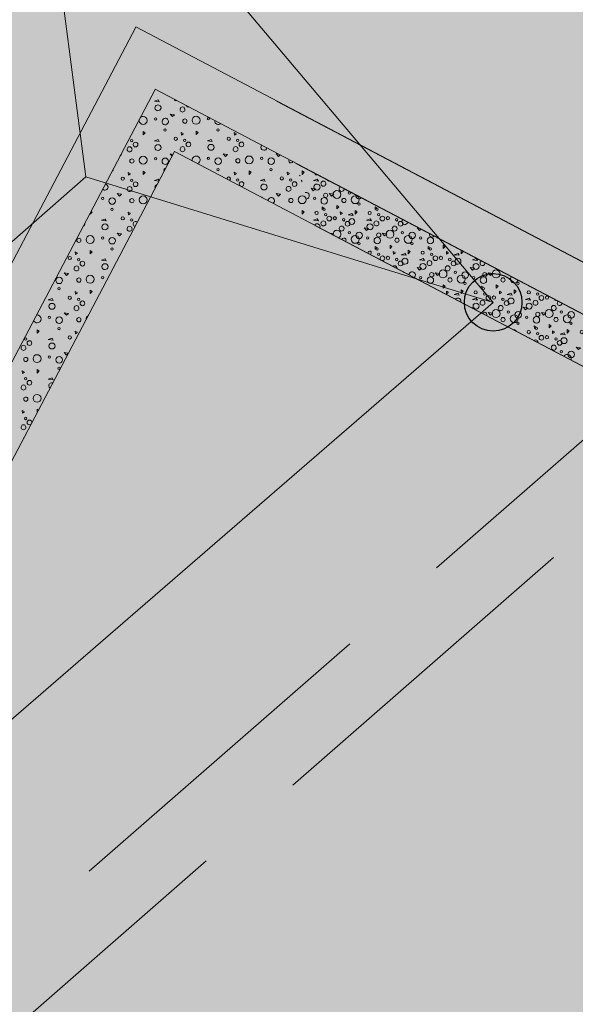
# Model space of a CAD drawing. Units: metres. Extents: x 545488 to 546492, y 6584550 to 6589022.
# Drawn here: x 546004 to 546006, y 6584832 to 6584836 of the extents above; entities that cross this region are included whole.
import ezdxf

# ---------------------------------------------------------------- set-up
doc = ezdxf.new("R2010")
doc.units = ezdxf.units.M
doc.header["$LTSCALE"] = 0.5
doc.linetypes.add('HOONEKK', pattern=[4, 3, -1])
doc.linetypes.add('HOONEKP', pattern=[0.02, 0.01, 0.01])
doc.layers.get('0').update_dxf_attribs({"lineweight": 5})
doc.layers.add('_R_muru', color=7, linetype='Continuous', true_color=0xe2fcc0)
for name, color, linetype, lineweight in [('_R_plan_asfalt', 253, 'Continuous', 9), ('_R_TV_hüdrandid', 140, 'Continuous', 9), ('_R_TV_vesi', 140, 'VEETRASS_rajatav1', 9), ('koordin_ piir_Pen_No__30', 30, 'Continuous', 18), ('seinad_Pen_No__19', 19, 'Continuous', 18), ('seinad_Pen_No__238', 7, 'Continuous', 18), ('seinad_Pen_No__7', 250, 'Continuous', 5)]:
    doc.layers.add(name, color=color, linetype=linetype, lineweight=lineweight)
for name, color, linetype in [('f -aarekivi', 250, 'Continuous'), ('HOONE', 7, 'Continuous'), ('HOONEDET', 7, 'Continuous'), ('KORGUS', 7, 'Continuous'), ('seinad', 7, 'Continuous')]:
    doc.layers.add(name, color=color, linetype=linetype)
doc.styles.add('ARIAL', font='arial.ttf')
doc.linetypes.add('VEETRASS_rajatav1', pattern='A,12.7,-5.08,["V1",ARIAL,S=2.54,R=0,X=-2.54,Y=-1.27],-5.08', length=22.86)

# ---------------------------------------------------------------- blocks, each defined once
blk = doc.blocks.new('RING02')
at = {"color": 0, "linetype": 'Continuous', "lineweight": -3}
blk.add_circle((0, 0), 0.25, dxfattribs=at)
blk = doc.blocks.new('alus 3')
at = {"layer": 'HOONE', "linetype": 'HOONEKK', "lineweight": 9, "flags": 128}
for points in [[(546005.02, 6584839.754), (546008.411, 6584836.146), (545999.17, 6584828.077), (545995.779, 6584831.685)], [(546004.9995, 6584839.3378), (546007.9793, 6584836.1673), (545999.1905, 6584828.4932), (545996.2107, 6584831.6637)]]:
    blk.add_lwpolyline(points, close=True, dxfattribs=at)
at = {"layer": 'HOONE', "linetype": 'HOONEKP', "lineweight": 9, "flags": 128}
blk.add_lwpolyline([(545999.707, 6584834.042), (546003.847, 6584837.626), (546005.853, 6584835.248), (546001.713, 6584831.664)], close=True, dxfattribs=at)
at = {"layer": 'HOONEDET', "linetype": 'HOONEKP', "lineweight": 9}
for p, q in [((546004.0856, 6584835.7922), (546003.847, 6584837.626)), ((546001.4744, 6584833.4978), (546004.0856, 6584835.7922)), ((546004.0856, 6584835.7922), (546005.853, 6584835.248))]:
    blk.add_line(p, q, dxfattribs=at)
at = {"layer": 'KORGUS', "lineweight": 9, "xscale": 0.5, "yscale": 0.5, "zscale": 0.5}
blk.add_blockref('RING02', (546005.853, 6584835.248), dxfattribs=at)
blk = doc.blocks.new('*X46', base_point=(546001.8049, 6584951.9414))
at = {"layer": 'seinad_Pen_No__238', "linetype": 'Continuous'}
for p, q in [((546025.9485, 6584956.5243), (546025.9549, 6584956.52)), ((546025.9549, 6584956.535), (546025.9531, 6584956.5331)), ((546025.9549, 6584956.535), (546025.9549, 6584956.52)), ((546026.0102, 6584956.5315), (546026.0188, 6584956.5372)), ((546026.0196, 6584956.5257), (546026.011, 6584956.53)), ((546026.0188, 6584956.5372), (546026.0196, 6584956.5257)), ((546025.8848, 6584956.3922), (546025.9062, 6584956.3893)), ((546025.8898, 6584956.3836), (546025.8848, 6584956.3922)), ((546025.9062, 6584956.3893), (546025.8898, 6584956.3836)), ((546025.9549, 6584956.3629), (546025.9463, 6584956.3535)), ((546025.9463, 6584956.3535), (546025.9549, 6584956.3478)), ((546025.9549, 6584956.3629), (546025.9549, 6584956.3478)), ((546026.0102, 6584956.3593), (546026.0188, 6584956.365)), ((546026.0196, 6584956.3535), (546026.011, 6584956.3578)), ((546026.0188, 6584956.365), (546026.0196, 6584956.3535)), ((546025.8182, 6584956.2762), (546025.8275, 6584956.2848)), ((546025.8375, 6584956.2734), (546025.8182, 6584956.2762)), ((546025.8275, 6584956.2848), (546025.8375, 6584956.2734)), ((546025.7802, 6584956.1871), (546025.7888, 6584956.1928)), ((546025.7896, 6584956.1814), (546025.781, 6584956.1857)), ((546025.7888, 6584956.1928), (546025.7896, 6584956.1814)), ((546025.8848, 6584956.22), (546025.9062, 6584956.2172)), ((546025.8898, 6584956.2114), (546025.8848, 6584956.22)), ((546025.9062, 6584956.2172), (546025.8898, 6584956.2114)), ((546025.9549, 6584956.1907), (546025.9463, 6584956.1814)), ((546025.9463, 6584956.1814), (546025.9549, 6584956.1756)), ((546025.9549, 6584956.1907), (546025.9549, 6584956.1756)), ((546025.8182, 6584956.1041), (546025.8275, 6584956.1127)), ((546025.8375, 6584956.1012), (546025.8182, 6584956.1041)), ((546025.8275, 6584956.1127), (546025.8375, 6584956.1012)), ((546025.7249, 6584956.0185), (546025.7163, 6584956.0092)), ((546025.7163, 6584956.0092), (546025.7249, 6584956.0035)), ((546025.7249, 6584956.0185), (546025.7249, 6584956.0035)), ((546025.7802, 6584956.0149), (546025.7888, 6584956.0206)), ((546025.7896, 6584956.0092), (546025.781, 6584956.0135)), ((546025.7888, 6584956.0206), (546025.7896, 6584956.0092)), ((546025.8848, 6584956.0478), (546025.9062, 6584956.045)), ((546025.8898, 6584956.0393), (546025.8848, 6584956.0478)), ((546025.9062, 6584956.045), (546025.8898, 6584956.0393)), ((546025.8182, 6584955.9319), (546025.8275, 6584955.9405)), ((546025.8375, 6584955.929), (546025.8182, 6584955.9319)), ((546025.8275, 6584955.9405), (546025.8375, 6584955.929)), ((546025.6548, 6584955.8757), (546025.6762, 6584955.8728)), ((546025.6598, 6584955.8671), (546025.6548, 6584955.8757)), ((546025.6762, 6584955.8728), (546025.6598, 6584955.8671)), ((546025.7249, 6584955.8463), (546025.7163, 6584955.837)), ((546025.7163, 6584955.837), (546025.7249, 6584955.8313)), ((546025.7249, 6584955.8463), (546025.7249, 6584955.8313)), ((546025.7802, 6584955.8427), (546025.7888, 6584955.8485)), ((546025.7896, 6584955.837), (546025.781, 6584955.8413)), ((546025.7888, 6584955.8485), (546025.7896, 6584955.837)), ((546025.5882, 6584955.7597), (546025.5975, 6584955.7683)), ((546025.6075, 6584955.7568), (546025.5882, 6584955.7597)), ((546025.5975, 6584955.7683), (546025.6075, 6584955.7568)), ((546025.5502, 6584955.6706), (546025.5588, 6584955.6763)), ((546025.5596, 6584955.6648), (546025.551, 6584955.6691)), ((546025.5588, 6584955.6763), (546025.5596, 6584955.6648)), ((546025.6548, 6584955.7035), (546025.6762, 6584955.7006)), ((546025.6598, 6584955.6949), (546025.6548, 6584955.7035)), ((546025.6762, 6584955.7006), (546025.6598, 6584955.6949)), ((546025.7249, 6584955.6741), (546025.7163, 6584955.6648)), ((546025.7249, 6584955.6741), (546025.7249, 6584955.6693)), ((546025.4939, 6584955.6598), (546025.4949, 6584955.6591)), ((546025.4949, 6584955.6616), (546025.4949, 6584955.6591)), ((546025.7163, 6584955.6648), (546025.7209, 6584955.6618)), ((546025.5882, 6584955.5875), (546025.5975, 6584955.5961)), ((546025.6075, 6584955.5847), (546025.5882, 6584955.5875)), ((546025.5975, 6584955.5961), (546025.6075, 6584955.5847)), ((546025.4298, 6584955.5227), (546025.4256, 6584955.5299)), ((546025.4263, 6584955.5311), (546025.4462, 6584955.5285)), ((546025.4462, 6584955.5285), (546025.4298, 6584955.5227)), ((546025.4949, 6584955.502), (546025.4863, 6584955.4927)), ((546025.4949, 6584955.502), (546025.4949, 6584955.4869)), ((546025.5502, 6584955.4984), (546025.5588, 6584955.5041)), ((546025.5596, 6584955.4927), (546025.551, 6584955.497)), ((546025.5588, 6584955.5041), (546025.5596, 6584955.4927)), ((546025.4863, 6584955.4927), (546025.4949, 6584955.4869)), ((546025.3775, 6584955.4125), (546025.3649, 6584955.4144)), ((546025.369, 6584955.4222), (546025.3775, 6584955.4125)), ((546025.5882, 6584955.4154), (546025.5943, 6584955.421)), ((546025.5911, 6584955.4149), (546025.5882, 6584955.4154)), ((546025.4248, 6584955.3591), (546025.4462, 6584955.3563)), ((546025.4298, 6584955.3506), (546025.4248, 6584955.3591)), ((546025.4462, 6584955.3563), (546025.4298, 6584955.3506)), ((546025.4949, 6584955.3298), (546025.4863, 6584955.3205)), ((546025.4949, 6584955.3298), (546025.4949, 6584955.3148)), ((546025.4863, 6584955.3205), (546025.4949, 6584955.3148)), ((546025.4258, 6584955.1868), (546025.4462, 6584955.1841)), ((546025.4298, 6584955.1784), (546025.427, 6584955.1832)), ((546025.4462, 6584955.1841), (546025.4298, 6584955.1784))]:
    blk.add_line(p, q, dxfattribs=at)
for centre, radius in [((546025.9881, 6584956.5773), 0.0102), ((546026.0045, 6584956.5601), 0.00521), ((546026.0038, 6584956.4763), 0.00917), ((546025.9881, 6584956.4051), 0.0102), ((546026.0045, 6584956.3879), 0.00521), ((546025.859, 6584956.3056), 0.0141), ((546025.8597, 6584956.3421), 0.00506), ((546026.0038, 6584956.3042), 0.00917), ((546025.9012, 6584956.2941), 0.00506), ((546025.9881, 6584956.2329), 0.0102), ((546026.0045, 6584956.2157), 0.00521), ((546025.8132, 6584956.2086), 0.00705), ((546025.7738, 6584956.132), 0.00917), ((546025.859, 6584956.1334), 0.0141), ((546025.8597, 6584956.1699), 0.00506), ((546025.9012, 6584956.122), 0.00506), ((546025.7581, 6584956.0607), 0.0102), ((546025.7745, 6584956.0436), 0.00521), ((546025.8132, 6584956.0364), 0.00705), ((546025.7738, 6584955.9598), 0.00917), ((546025.859, 6584955.9612), 0.0141), ((546025.8597, 6584955.9977), 0.00506), ((546025.6712, 6584955.9498), 0.00506), ((546025.7581, 6584955.8886), 0.0102), ((546025.7745, 6584955.8714), 0.00521), ((546025.8132, 6584955.8642), 0.00705), ((546025.629, 6584955.7891), 0.0141), ((546025.6297, 6584955.8256), 0.00506), ((546025.7738, 6584955.7876), 0.00917), ((546025.6712, 6584955.7776), 0.00506), ((546025.5445, 6584955.6992), 0.00521), ((546025.5832, 6584955.692), 0.00705), ((546025.5438, 6584955.6154), 0.00917), ((546025.629, 6584955.6169), 0.0141), ((546025.6297, 6584955.6534), 0.00506), ((546025.6712, 6584955.6054), 0.00506), ((546025.5281, 6584955.5442), 0.0102), ((546025.5445, 6584955.527), 0.00521), ((546025.5832, 6584955.5199), 0.00705), ((546025.399, 6584955.4447), 0.0141), ((546025.5438, 6584955.4433), 0.00917), ((546025.4412, 6584955.4332), 0.00506), ((546025.5281, 6584955.372), 0.0102), ((546025.5445, 6584955.3548), 0.00521), ((546025.3997, 6584955.309), 0.00506), ((546025.4412, 6584955.2611), 0.00506)]:
    blk.add_circle(centre, radius, dxfattribs=at)
for centre, radius, start, end in [((546026.0138, 6584956.5984), 0.0106, 312.2988, 227.7012), ((546026.0038, 6584956.6485), 0.00917, 316.6328, 347.8972), ((546026.0138, 6584956.5976), 0.0106, 227.7012, 312.2988), ((546025.9549, 6584956.4728), 0.0172, 90, 270), ((546025.9549, 6584956.4728), 0.0172, 270, 90), ((546026.0138, 6584956.4262), 0.0106, 312.2988, 227.7012), ((546025.8905, 6584956.4187), 0.0135, 251.5256, 355.2915), ((546025.8905, 6584956.4172), 0.0135, 4.7085, 55.8755), ((546026.0138, 6584956.4254), 0.0106, 227.7012, 312.2988), ((546025.9549, 6584956.3006), 0.0172, 90, 270), ((546025.9549, 6584956.3006), 0.0172, 270, 90), ((546026.0138, 6584956.254), 0.0106, 312.2988, 227.7012), ((546025.8905, 6584956.2451), 0.0135, 4.7085, 176.9429), ((546025.8905, 6584956.2465), 0.0135, 183.0571, 355.2915), ((546026.0138, 6584956.2533), 0.0106, 227.7012, 312.2988), ((546025.9549, 6584956.1284), 0.0172, 90, 270), ((546025.9549, 6584956.1284), 0.0172, 26.2576, 90), ((546025.7249, 6584956.1284), 0.0172, 295.0138, 9.5162), ((546025.7838, 6584956.0819), 0.0106, 312.2988, 227.7012), ((546025.9549, 6584956.1284), 0.0172, 270, 278.2724), ((546025.7838, 6584956.0811), 0.0106, 227.7012, 312.2988), ((546025.8905, 6584956.0729), 0.0135, 4.7085, 176.9429), ((546025.8905, 6584956.0743), 0.0135, 183.0571, 355.2915), ((546025.7249, 6584955.9562), 0.0172, 90, 270), ((546025.7249, 6584955.9562), 0.0172, 270, 90), ((546025.6605, 6584955.9007), 0.0135, 4.7085, 176.9429), ((546025.6605, 6584955.9022), 0.0135, 183.0571, 355.2915), ((546025.7838, 6584955.9097), 0.0106, 312.2988, 227.7012), ((546025.7838, 6584955.9089), 0.0106, 227.7012, 312.2988), ((546025.7249, 6584955.784), 0.0172, 90, 270), ((546025.7249, 6584955.784), 0.0172, 270, 90), ((546025.5281, 6584955.7164), 0.0102, 219.8499, 84.68), ((546025.5538, 6584955.7375), 0.0106, 312.2988, 227.7012), ((546025.5538, 6584955.7367), 0.0106, 227.7012, 312.2988), ((546025.6605, 6584955.7285), 0.0135, 4.7085, 176.9429), ((546025.6605, 6584955.73), 0.0135, 183.0571, 355.2915), ((546025.7581, 6584955.7164), 0.0102, 109.3796, 195.1503), ((546025.4949, 6584955.6119), 0.0172, 90, 270), ((546025.4949, 6584955.6119), 0.0172, 270, 90), ((546025.4305, 6584955.5578), 0.0135, 282.2722, 355.2915), ((546025.4305, 6584955.5564), 0.0135, 4.7085, 25.8773), ((546025.5538, 6584955.5653), 0.0106, 312.2988, 227.7012), ((546025.5538, 6584955.5646), 0.0106, 227.7012, 312.2988), ((546025.6605, 6584955.5564), 0.0135, 43.0846, 176.9429), ((546025.6605, 6584955.5578), 0.0135, 183.0571, 264.4861), ((546025.3997, 6584955.4812), 0.00506, 245.4561, 59.0739), ((546025.4949, 6584955.4397), 0.0172, 90, 270), ((546025.4949, 6584955.4397), 0.0172, 270, 90), ((546025.6297, 6584955.4812), 0.00506, 102.8554, 201.6746), ((546025.4305, 6584955.3842), 0.0135, 4.7085, 176.9429), ((546025.4305, 6584955.3856), 0.0135, 183.0571, 355.2915), ((546025.5538, 6584955.3932), 0.0106, 312.2988, 227.7012), ((546025.5538, 6584955.3924), 0.0106, 227.7012, 312.2988), ((546025.399, 6584955.2725), 0.0141, 288.0695, 106.4605), ((546025.4949, 6584955.2675), 0.0172, 90, 270), ((546025.4949, 6584955.2675), 0.0172, 347.0728, 90), ((546025.4949, 6584955.2675), 0.0172, 270, 317.4571), ((546025.4305, 6584955.212), 0.0135, 4.7085, 169.2069), ((546025.4305, 6584955.2135), 0.0135, 221.1829, 355.2915)]:
    blk.add_arc(centre, radius, start, end, dxfattribs=at)
blk = doc.blocks.new('Wall_22_1', base_point=(546030.4431, 6584965.0725))
at = {"layer": 'seinad_Pen_No__238', "linetype": 'Continuous'}
blk.add_hatch(color=256, dxfattribs=at).paths.add_polyline_path([(546025.5266, 6584954.8625), (546030.9832, 6584965.2404), (546030.7131, 6584965.1565), (546025.4427, 6584955.1326)])
at = {"layer": 'seinad_Pen_No__19', "linetype": 'Continuous'}
blk.add_line((546025.4427, 6584955.1326), (546030.7131, 6584965.1565), dxfattribs=at)
at = {"layer": 'seinad_Pen_No__19', "linetype": 'Continuous', "flags": 128}
blk.add_lwpolyline([(546025.5266, 6584954.8625), (546030.9832, 6584965.2404)], dxfattribs=at)
at = {"layer": 'seinad_Pen_No__7', "linetype": 'Continuous', "flags": 128}
blk.add_lwpolyline([(546030.4431, 6584965.0725), (546025.3587, 6584955.4027)], dxfattribs=at)
at = {"layer": 'seinad', "color": 250, "lineweight": 5}
blk.add_blockref('*X46', (546001.8049, 6584951.9414), dxfattribs=at)
blk = doc.blocks.new('*X48', base_point=(546001.8049, 6584951.9414))
at = {"layer": 'seinad_Pen_No__238', "linetype": 'Continuous'}
for p, q in [((546023.6549, 6584956.1907), (546023.6463, 6584956.1814)), ((546023.6463, 6584956.1814), (546023.6549, 6584956.1756)), ((546023.6549, 6584956.1907), (546023.6549, 6584956.1756)), ((546023.7102, 6584956.1871), (546023.7188, 6584956.1928)), ((546023.7196, 6584956.1814), (546023.711, 6584956.1857)), ((546023.7188, 6584956.1928), (546023.7196, 6584956.1814)), ((546023.8198, 6584956.2114), (546023.8194, 6584956.2121)), ((546023.8203, 6584956.2116), (546023.8198, 6584956.2114)), ((546023.8768, 6584956.1819), (546023.8763, 6584956.1814)), ((546023.8763, 6584956.1814), (546023.8849, 6584956.1756)), ((546023.8849, 6584956.1776), (546023.8849, 6584956.1756)), ((546023.7482, 6584956.1041), (546023.7575, 6584956.1127)), ((546023.7675, 6584956.1012), (546023.7482, 6584956.1041)), ((546023.7575, 6584956.1127), (546023.7675, 6584956.1012)), ((546023.9782, 6584956.1041), (546023.9875, 6584956.1127)), ((546023.9975, 6584956.1012), (546023.9782, 6584956.1041)), ((546023.9875, 6584956.1127), (546023.9975, 6584956.1012)), ((546023.8148, 6584956.0478), (546023.8362, 6584956.045)), ((546023.8198, 6584956.0393), (546023.8148, 6584956.0478)), ((546023.8362, 6584956.045), (546023.8198, 6584956.0393)), ((546023.8849, 6584956.0185), (546023.8763, 6584956.0092)), ((546023.8763, 6584956.0092), (546023.8849, 6584956.0035)), ((546023.8849, 6584956.0185), (546023.8849, 6584956.0035)), ((546023.9402, 6584956.0149), (546023.9488, 6584956.0206)), ((546023.9496, 6584956.0092), (546023.941, 6584956.0135)), ((546023.9488, 6584956.0206), (546023.9496, 6584956.0092)), ((546024.0448, 6584956.0478), (546024.0662, 6584956.045)), ((546024.0498, 6584956.0393), (546024.0448, 6584956.0478)), ((546024.0662, 6584956.045), (546024.0498, 6584956.0393)), ((546024.1149, 6584956.0185), (546024.1063, 6584956.0092)), ((546024.1063, 6584956.0092), (546024.1149, 6584956.0035)), ((546024.1149, 6584956.0185), (546024.1149, 6584956.0035)), ((546024.1702, 6584956.0149), (546024.1788, 6584956.0206)), ((546024.1796, 6584956.0092), (546024.171, 6584956.0135)), ((546024.1788, 6584956.0206), (546024.1796, 6584956.0092)), ((546023.9782, 6584955.9319), (546023.9875, 6584955.9405)), ((546023.9975, 6584955.929), (546023.9782, 6584955.9319)), ((546023.9875, 6584955.9405), (546023.9975, 6584955.929)), ((546024.2082, 6584955.9319), (546024.2175, 6584955.9405)), ((546024.2275, 6584955.929), (546024.2082, 6584955.9319)), ((546024.2175, 6584955.9405), (546024.2275, 6584955.929)), ((546024.0448, 6584955.8757), (546024.0662, 6584955.8728)), ((546024.0498, 6584955.8671), (546024.0448, 6584955.8757)), ((546024.0662, 6584955.8728), (546024.0498, 6584955.8671)), ((546024.1149, 6584955.8463), (546024.1063, 6584955.837)), ((546024.1063, 6584955.837), (546024.1149, 6584955.8313)), ((546024.1149, 6584955.8463), (546024.1149, 6584955.8313)), ((546024.1702, 6584955.8427), (546024.1788, 6584955.8485)), ((546024.1796, 6584955.837), (546024.171, 6584955.8413)), ((546024.1788, 6584955.8485), (546024.1796, 6584955.837)), ((546024.2748, 6584955.8757), (546024.2962, 6584955.8728)), ((546024.2798, 6584955.8671), (546024.2748, 6584955.8757)), ((546024.2962, 6584955.8728), (546024.2798, 6584955.8671)), ((546024.3449, 6584955.8463), (546024.3363, 6584955.837)), ((546024.3363, 6584955.837), (546024.3449, 6584955.8313)), ((546024.3449, 6584955.8463), (546024.3449, 6584955.8313)), ((546024.4002, 6584955.8427), (546024.4088, 6584955.8485)), ((546024.4096, 6584955.837), (546024.401, 6584955.8413)), ((546024.4088, 6584955.8485), (546024.4096, 6584955.837)), ((546024.4382, 6584955.7597), (546024.4475, 6584955.7683)), ((546024.4575, 6584955.7568), (546024.4382, 6584955.7597)), ((546024.4475, 6584955.7683), (546024.4575, 6584955.7568)), ((546024.6682, 6584955.7597), (546024.6724, 6584955.7636)), ((546024.6843, 6584955.7573), (546024.6682, 6584955.7597)), ((546024.4087, 6584955.6762), (546024.4088, 6584955.6763)), ((546024.4088, 6584955.6763), (546024.4088, 6584955.6762)), ((546024.5048, 6584955.7035), (546024.5262, 6584955.7006)), ((546024.5098, 6584955.6949), (546024.5048, 6584955.7035)), ((546024.5262, 6584955.7006), (546024.5098, 6584955.6949)), ((546024.5749, 6584955.6741), (546024.5663, 6584955.6648)), ((546024.5749, 6584955.6741), (546024.5749, 6584955.6591)), ((546024.6302, 6584955.6706), (546024.6388, 6584955.6763)), ((546024.6396, 6584955.6648), (546024.631, 6584955.6691)), ((546024.6388, 6584955.6763), (546024.6396, 6584955.6648)), ((546024.7348, 6584955.7035), (546024.7562, 6584955.7006)), ((546024.7398, 6584955.6949), (546024.7348, 6584955.7035)), ((546024.7562, 6584955.7006), (546024.7398, 6584955.6949)), ((546024.8049, 6584955.6741), (546024.7963, 6584955.6648)), ((546024.8049, 6584955.6741), (546024.8049, 6584955.6591)), ((546024.5663, 6584955.6648), (546024.5749, 6584955.6591)), ((546024.7963, 6584955.6648), (546024.8049, 6584955.6591)), ((546024.6682, 6584955.5875), (546024.6775, 6584955.5961)), ((546024.6875, 6584955.5847), (546024.6682, 6584955.5875)), ((546024.6775, 6584955.5961), (546024.6875, 6584955.5847)), ((546024.8982, 6584955.5875), (546024.9075, 6584955.5961)), ((546024.9175, 6584955.5847), (546024.8982, 6584955.5875)), ((546024.9075, 6584955.5961), (546024.9175, 6584955.5847)), ((546024.7348, 6584955.5313), (546024.7562, 6584955.5285)), ((546024.7398, 6584955.5227), (546024.7348, 6584955.5313)), ((546024.7562, 6584955.5285), (546024.7398, 6584955.5227)), ((546024.8049, 6584955.502), (546024.7963, 6584955.4927)), ((546024.8049, 6584955.502), (546024.8049, 6584955.4869)), ((546024.8602, 6584955.4984), (546024.8688, 6584955.5041)), ((546024.8696, 6584955.4927), (546024.861, 6584955.497)), ((546024.8688, 6584955.5041), (546024.8696, 6584955.4927)), ((546024.9648, 6584955.5313), (546024.9862, 6584955.5285)), ((546024.9698, 6584955.5227), (546024.9648, 6584955.5313)), ((546024.9862, 6584955.5285), (546024.9698, 6584955.5227)), ((546025.0349, 6584955.502), (546025.0263, 6584955.4927)), ((546025.0349, 6584955.502), (546025.0349, 6584955.4869)), ((546025.0902, 6584955.4984), (546025.0988, 6584955.5041)), ((546025.0996, 6584955.4927), (546025.091, 6584955.497)), ((546025.0988, 6584955.5041), (546025.0996, 6584955.4927)), ((546024.7963, 6584955.4927), (546024.8049, 6584955.4869)), ((546025.0263, 6584955.4927), (546025.0349, 6584955.4869)), ((546024.9006, 6584955.4176), (546024.9075, 6584955.4239)), ((546024.9075, 6584955.4239), (546024.9175, 6584955.4125)), ((546024.9175, 6584955.4125), (546024.9075, 6584955.414)), ((546025.1282, 6584955.4154), (546025.1375, 6584955.4239)), ((546025.1475, 6584955.4125), (546025.1282, 6584955.4154)), ((546025.1375, 6584955.4239), (546025.1475, 6584955.4125)), ((546025.0902, 6584955.3262), (546025.0988, 6584955.3319)), ((546025.0996, 6584955.3205), (546025.091, 6584955.3248)), ((546025.0988, 6584955.3319), (546025.0996, 6584955.3205)), ((546025.1948, 6584955.3591), (546025.2162, 6584955.3563)), ((546025.1998, 6584955.3506), (546025.1948, 6584955.3591)), ((546025.2162, 6584955.3563), (546025.1998, 6584955.3506)), ((546025.2649, 6584955.3298), (546025.2563, 6584955.3205)), ((546025.2649, 6584955.3298), (546025.2649, 6584955.3148)), ((546025.3202, 6584955.3262), (546025.3288, 6584955.3319)), ((546025.3296, 6584955.3205), (546025.321, 6584955.3248)), ((546025.3288, 6584955.3319), (546025.3296, 6584955.3205)), ((546025.2563, 6584955.3205), (546025.2649, 6584955.3148)), ((546025.3582, 6584955.2432), (546025.3675, 6584955.2518)), ((546025.3775, 6584955.2403), (546025.3582, 6584955.2432)), ((546025.3675, 6584955.2518), (546025.3775, 6584955.2403)), ((546025.4248, 6584955.187), (546025.4258, 6584955.1868)), ((546025.427, 6584955.1832), (546025.4248, 6584955.187))]:
    blk.add_line(p, q, dxfattribs=at)
for centre, radius in [((546023.6881, 6584956.2329), 0.0102), ((546023.7045, 6584956.2157), 0.00521), ((546023.7432, 6584956.2086), 0.00705), ((546023.7038, 6584956.132), 0.00917), ((546023.789, 6584956.1334), 0.0141), ((546023.7897, 6584956.1699), 0.00506), ((546023.9338, 6584956.132), 0.00917), ((546023.8312, 6584956.122), 0.00506), ((546023.9181, 6584956.0607), 0.0102), ((546023.7432, 6584956.0364), 0.00705), ((546023.9345, 6584956.0436), 0.00521), ((546023.9732, 6584956.0364), 0.00705), ((546023.9338, 6584955.9598), 0.00917), ((546024.019, 6584955.9612), 0.0141), ((546024.0197, 6584955.9977), 0.00506), ((546024.1638, 6584955.9598), 0.00917), ((546024.249, 6584955.9612), 0.0141), ((546024.0612, 6584955.9498), 0.00506), ((546024.2912, 6584955.9498), 0.00506), ((546024.1481, 6584955.8886), 0.0102), ((546024.3781, 6584955.8886), 0.0102), ((546024.1645, 6584955.8714), 0.00521), ((546024.2032, 6584955.8642), 0.00705), ((546024.3945, 6584955.8714), 0.00521), ((546024.4332, 6584955.8642), 0.00705), ((546024.249, 6584955.7891), 0.0141), ((546024.2497, 6584955.8256), 0.00506), ((546024.3938, 6584955.7876), 0.00917), ((546024.479, 6584955.7891), 0.0141), ((546024.4797, 6584955.8256), 0.00506), ((546024.2912, 6584955.7776), 0.00506), ((546024.5212, 6584955.7776), 0.00506), ((546024.3781, 6584955.7164), 0.0102), ((546024.6081, 6584955.7164), 0.0102), ((546024.3945, 6584955.6992), 0.00521), ((546024.4332, 6584955.692), 0.00705), ((546024.6245, 6584955.6992), 0.00521), ((546024.6632, 6584955.692), 0.00705), ((546024.4797, 6584955.6534), 0.00506), ((546024.6238, 6584955.6154), 0.00917), ((546024.709, 6584955.6169), 0.0141), ((546024.7097, 6584955.6534), 0.00506), ((546024.8538, 6584955.6154), 0.00917), ((546024.7512, 6584955.6054), 0.00506), ((546024.8381, 6584955.5442), 0.0102), ((546024.8545, 6584955.527), 0.00521), ((546024.8932, 6584955.5199), 0.00705), ((546025.0845, 6584955.527), 0.00521), ((546024.939, 6584955.4447), 0.0141), ((546024.9397, 6584955.4812), 0.00506), ((546025.0838, 6584955.4433), 0.00917), ((546025.169, 6584955.4447), 0.0141), ((546025.1697, 6584955.4812), 0.00506), ((546024.9812, 6584955.4332), 0.00506), ((546025.2112, 6584955.4332), 0.00506), ((546025.0681, 6584955.372), 0.0102), ((546025.2981, 6584955.372), 0.0102), ((546025.0845, 6584955.3548), 0.00521), ((546025.1232, 6584955.3477), 0.00705), ((546025.3145, 6584955.3548), 0.00521), ((546025.3532, 6584955.3477), 0.00705), ((546025.1697, 6584955.309), 0.00506), ((546025.2112, 6584955.2611), 0.00506), ((546025.3138, 6584955.2711), 0.00917)]:
    blk.add_circle(centre, radius, dxfattribs=at)
for centre, radius, start, end in [((546023.6549, 6584956.3006), 0.0172, 158.1625, 270), ((546023.6549, 6584956.3006), 0.0172, 270, 326.3675), ((546023.7138, 6584956.254), 0.0106, 312.2988, 227.7012), ((546023.7138, 6584956.2533), 0.0106, 227.7012, 312.2988), ((546023.6549, 6584956.1284), 0.0172, 90, 270), ((546023.6549, 6584956.1284), 0.0172, 270, 90), ((546023.8849, 6584956.1284), 0.0172, 90, 270), ((546023.8849, 6584956.1284), 0.0172, 270, 90), ((546023.7138, 6584956.0819), 0.0106, 312.2988, 227.7012), ((546023.9438, 6584956.0819), 0.0106, 312.2988, 227.7012), ((546023.6881, 6584956.0607), 0.0102, 303.2919, 181.2381), ((546023.7138, 6584956.0811), 0.0106, 227.7012, 312.2988), ((546023.8205, 6584956.0729), 0.0135, 4.7085, 176.9429), ((546023.8205, 6584956.0743), 0.0135, 183.0571, 355.2915), ((546023.9438, 6584956.0811), 0.0106, 227.7012, 312.2988), ((546024.0505, 6584956.0729), 0.0135, 4.7085, 176.9429), ((546024.0505, 6584956.0743), 0.0135, 183.0571, 355.2915), ((546023.7045, 6584956.0436), 0.00521, 2.3937, 122.1362), ((546023.7897, 6584955.9977), 0.00506, 16.3624, 108.1676), ((546023.8849, 6584955.9562), 0.0172, 90, 165.7726), ((546023.8849, 6584955.9562), 0.0172, 318.7573, 90), ((546024.1149, 6584955.9562), 0.0172, 90, 270), ((546024.1149, 6584955.9562), 0.0172, 270, 90), ((546023.9438, 6584955.9097), 0.0106, 38.4154, 86.1145), ((546024.0505, 6584955.9007), 0.0135, 4.7085, 176.9429), ((546024.0505, 6584955.9022), 0.0135, 183.0571, 355.2915), ((546024.1738, 6584955.9097), 0.0106, 312.2988, 227.7012), ((546024.1738, 6584955.9089), 0.0106, 227.7012, 312.2988), ((546024.2805, 6584955.9007), 0.0135, 4.7085, 176.9429), ((546024.2805, 6584955.9022), 0.0135, 183.0571, 355.2915), ((546024.4038, 6584955.9097), 0.0106, 176.3934, 227.7012), ((546024.4038, 6584955.9089), 0.0106, 227.7012, 312.1354), ((546024.3449, 6584955.784), 0.0172, 90, 270), ((546024.3449, 6584955.784), 0.0172, 270, 90), ((546024.5749, 6584955.784), 0.0172, 90, 270), ((546024.5749, 6584955.784), 0.0172, 270, 90), ((546024.6238, 6584955.7876), 0.00917, 143.9751, 340.5549), ((546024.2805, 6584955.7285), 0.0135, 54.8294, 69.7006), ((546024.4038, 6584955.7375), 0.0106, 312.2988, 227.7012), ((546024.4038, 6584955.7367), 0.0106, 227.7012, 312.2988), ((546024.5105, 6584955.7285), 0.0135, 4.7085, 176.9429), ((546024.5105, 6584955.73), 0.0135, 183.0571, 355.2915), ((546024.6338, 6584955.7375), 0.0106, 312.2988, 227.7012), ((546024.6338, 6584955.7367), 0.0106, 227.7012, 312.2988), ((546024.7405, 6584955.7285), 0.0135, 155.1658, 176.9429), ((546024.7405, 6584955.73), 0.0135, 183.0571, 323.9268), ((546024.5749, 6584955.6119), 0.0172, 90, 270), ((546024.5749, 6584955.6119), 0.0172, 270, 90), ((546024.8049, 6584955.6119), 0.0172, 90, 270), ((546024.8049, 6584955.6119), 0.0172, 270, 90), ((546024.939, 6584955.6169), 0.0141, 128.1165, 356.4135), ((546024.9812, 6584955.6054), 0.00506, 200.055, 284.4749), ((546024.6338, 6584955.5653), 0.0106, 312.2988, 190.5879), ((546024.6338, 6584955.5646), 0.0106, 298.5229, 312.2988), ((546024.7405, 6584955.5564), 0.0135, 4.7085, 176.9429), ((546024.7405, 6584955.5578), 0.0135, 183.0571, 355.2915), ((546024.8638, 6584955.5653), 0.0106, 312.2988, 227.7012), ((546024.8638, 6584955.5646), 0.0106, 227.7012, 312.2988), ((546024.9705, 6584955.5564), 0.0135, 4.7085, 176.9429), ((546024.9705, 6584955.5578), 0.0135, 183.0571, 355.2915), ((546025.0681, 6584955.5442), 0.0102, 71.9522, 52.5777), ((546025.1232, 6584955.5199), 0.00705, 95.1657, 29.3642), ((546024.8538, 6584955.4433), 0.00917, 326.4683, 158.0616), ((546025.0349, 6584955.4397), 0.0172, 90, 270), ((546025.0349, 6584955.4397), 0.0172, 270, 90), ((546025.2649, 6584955.4397), 0.0172, 112.694, 270), ((546025.2649, 6584955.4397), 0.0172, 270, 11.8359), ((546024.9705, 6584955.3842), 0.0135, 4.7085, 164.799), ((546024.9705, 6584955.3856), 0.0135, 314.1197, 355.2915), ((546025.0938, 6584955.3932), 0.0106, 312.2988, 227.7012), ((546025.0938, 6584955.3924), 0.0106, 227.7012, 312.2988), ((546025.2005, 6584955.3842), 0.0135, 4.7085, 176.9429), ((546025.2005, 6584955.3856), 0.0135, 183.0571, 355.2915), ((546025.3238, 6584955.3932), 0.0106, 312.2988, 227.7012), ((546025.3238, 6584955.3924), 0.0106, 227.7012, 312.2988), ((546025.169, 6584955.2725), 0.0141, 346.7249, 137.8051), ((546025.2649, 6584955.2675), 0.0172, 90, 270), ((546025.2649, 6584955.2675), 0.0172, 270, 90), ((546025.399, 6584955.2725), 0.0141, 106.4605, 288.0695), ((546025.2981, 6584955.1998), 0.0102, 22.1562, 102.3738), ((546025.3238, 6584955.221), 0.0106, 312.2988, 227.7012), ((546025.3238, 6584955.2202), 0.0106, 227.7012, 312.2988), ((546025.4305, 6584955.212), 0.0135, 169.2069, 176.9429), ((546025.4305, 6584955.2135), 0.0135, 183.0571, 221.1829), ((546025.3532, 6584955.1755), 0.00705, 3.6516, 120.8784)]:
    blk.add_arc(centre, radius, start, end, dxfattribs=at)
blk = doc.blocks.new('Wall_23_1', base_point=(546025.3587, 6584955.4027))
at = {"layer": 'seinad_Pen_No__238', "linetype": 'Continuous'}
blk.add_hatch(color=256, dxfattribs=at).paths.add_polyline_path([(546019.7734, 6584957.8875), (546025.5266, 6584954.8625), (546025.4427, 6584955.1326), (546020.0435, 6584957.9715)])
at = {"layer": 'seinad_Pen_No__19', "linetype": 'Continuous'}
blk.add_line((546020.0435, 6584957.9715), (546025.4427, 6584955.1326), dxfattribs=at)
at = {"layer": 'seinad_Pen_No__19', "linetype": 'Continuous', "flags": 128}
blk.add_lwpolyline([(546019.7734, 6584957.8875), (546025.5266, 6584954.8625)], dxfattribs=at)
at = {"layer": 'seinad_Pen_No__7', "linetype": 'Continuous', "flags": 128}
blk.add_lwpolyline([(546025.3587, 6584955.4027), (546020.3136, 6584958.0554)], dxfattribs=at)
at = {"layer": 'seinad', "color": 250, "lineweight": 5}
blk.add_blockref('*X48', (546001.8049, 6584951.9414), dxfattribs=at)
blk = doc.blocks.new('2korrust')
at = {"layer": 'koordin_ piir_Pen_No__30', "linetype": 'Continuous'}
blk.add_hatch(color=252, dxfattribs=at).paths.add_polyline_path([(546011.0525, 6585084.1998), (546005.68, 6585074.6232), (546011.1602, 6585071.5368), (546019.6548, 6585066.7559), (546025.0158, 6585076.2751), (546019.3969, 6585079.4365), (546017.327, 6585075.7613), (546017.3272, 6585075.7612), (546017.1309, 6585075.4127), (546014.3427, 6585076.9829), (546016.6088, 6585081.0067)])
at = {"layer": 'seinad', "color": 250, "lineweight": 5, "rotation": 178.3477728874807}
for name, p in [('Wall_22_1', (546005.68, 6585074.6232)), ('Wall_23_1', (546011.0408, 6585084.1432)), ('Wall_23_1', (546011.6422, 6585083.8038))]:
    blk.add_blockref(name, p, dxfattribs=at)

msp = doc.modelspace()

# ---------------------------------------------------------------- hatches: boundary and pattern name
at = {"layer": '_R_muru', "lineweight": 5}
h = msp.add_hatch(color=256, dxfattribs=at)
h.dxf.hatch_style = 1
h.paths.add_polyline_path([(545944.2683, 6584826.9374), (545943.5935, 6584828.2536), (545938.001, 6584831.0103), (545947.242, 6584841.9829), (545951.6296, 6584839.6668), (545956.2952, 6584848.5053), (545953.8307, 6584849.8062), (545966.9248, 6584865.3538), (545972.4163, 6584860.7363), (545977.5599, 6584866.8333), (545972.0697, 6584871.4628), (545975.4051, 6584875.4232), (545980.931, 6584870.777), (545986.1005, 6584876.9047), (545980.5737, 6584881.5603), (545983.9519, 6584885.5714), (545989.4705, 6584880.929), (545994.5948, 6584887.003), (545989.0736, 6584891.6529), (546016.0868, 6584923.6608), (546051.3622, 6584905.3696), (546120.19, 6584869.7176), (546128.2784, 6584865.9397), (546129.4059, 6584865.497), (546102.7894, 6584752.6353), (546095.8216, 6584751.6127), (546027.193, 6584788.637), (545998.8618, 6584803.6229), (545994.5015, 6584795.2215), (545962.5499, 6584813.0238), (545964.3663, 6584816.4786), (545958.2975, 6584819.7788)])
at = {"layer": '_R_plan_asfalt', "lineweight": 5}
h = msp.add_hatch(dxfattribs=at)
h.set_pattern_fill('AR-HBONE', scale=0.01)
edge = h.paths.add_edge_path()
edge.add_line((546055.0538, 6584818.9895), (546058.5942, 6584817.1279))
edge.add_line((546058.5942, 6584817.1279), (546068.7969, 6584811.7632))
edge.add_line((546068.7969, 6584811.7632), (546070.7557, 6584812.2671))
edge.add_arc((546072.0868, 6584808.1772), 4.3011, 76.3714, 108.0282, ccw=False)
edge.add_line((546073.1003, 6584812.3572), (546098.4579, 6584806.3176))
edge.add_arc((546098.2262, 6584805.3448), 1, -13.5132, 76.6033, ccw=False)
edge.add_line((546099.1985, 6584805.1112), (546098.5039, 6584802.1948))
edge.add_line((546098.5039, 6584802.1948), (546103.3678, 6584801.0363))
edge.add_line((546103.3678, 6584801.0363), (546104.1621, 6584804.371))
edge.add_arc((546104.7777, 6584804.1612), 0.6505, 89.7145, 161.1775, ccw=False)
edge.add_line((546104.781, 6584804.8116), (546110.3027, 6584803.4965))
edge.add_arc((546109.2396, 6584801.1412), 2.5841, 5.7823, 65.7069, ccw=False)
edge.add_line((546111.8105, 6584801.4016), (546113.8067, 6584809.8592))
edge.add_arc((546111.5952, 6584810.7354), 2.3788, 266.7697, 338.3859, ccw=False)
edge.add_line((546111.4612, 6584808.3604), (546106.2441, 6584809.603))
edge.add_arc((546106.4438, 6584810.4038), 0.8253, 171.787, 255.9981, ccw=False)
edge.add_line((546105.627, 6584810.5217), (546105.685, 6584810.7651))
edge.add_line((546105.685, 6584810.7651), (546100.8205, 6584811.9212))
edge.add_arc((546099.9142, 6584812.0517), 0.9156, 257.3661, 351.8044, ccw=False)
edge.add_line((546099.714, 6584811.1583), (546073.6671, 6584817.362))
edge.add_arc((546076.0599, 6584826.3026), 9.2552, 244.35726, 255.0169, ccw=False)
edge.add_line((546072.0547, 6584817.9589), (546061.852, 6584823.3236))
edge.add_line((546061.852, 6584823.3236), (546058.3116, 6584825.1853))
edge.add_line((546058.3116, 6584825.1853), (546039.1933, 6584835.2378))
edge.add_line((546039.1933, 6584835.2378), (546035.6529, 6584837.0994))
edge.add_line((546035.6529, 6584837.0994), (546032.048, 6584838.9949))
edge.add_arc((546031.1632, 6584839.4594), 0.9994, 242.2275, 332.3007, ccw=False)
edge.add_line((546030.6975, 6584838.5752), (546028.9273, 6584839.5059))
edge.add_arc((546029.3094, 6584840.3651), 0.9403, 148.502, 246.0262, ccw=False)
edge.add_line((546028.5076, 6584840.8564), (546005.0685, 6584853.181))
edge.add_arc((546006.7809, 6584855.5575), 2.9292, 150.5037, 234.2245, ccw=False)
edge.add_line((546004.2314, 6584856.9998), (546021.9395, 6584890.6775))
edge.add_line((546021.9395, 6584890.6775), (546015.7438, 6584893.9353))
edge.add_line((546015.7438, 6584893.9353), (546009.4612, 6584881.9863))
edge.add_line((546009.4612, 6584881.9863), (546007.6924, 6584878.623))
edge.add_line((546007.6924, 6584878.623), (546001.4096, 6584866.6741))
edge.add_line((546001.4096, 6584866.6741), (545999.669, 6584863.3639))
edge.add_line((545999.669, 6584863.3639), (545997.1558, 6584858.5843))
edge.add_line((545997.1558, 6584858.5843), (545996.1823, 6584859.0964))
edge.add_line((545996.1823, 6584859.0964), (545992.4123, 6584851.927))
edge.add_line((545992.4123, 6584851.927), (546009.7365, 6584842.8178))
edge.add_line((546009.7365, 6584842.8178), (546013.2769, 6584840.9562))
edge.add_line((546013.2769, 6584840.9562), (546025.2498, 6584834.6608))
edge.add_arc((546026.1105, 6584834.274), 0.9436, 58.7247, 155.8008, ccw=False)
edge.add_line((546026.6003, 6584835.0804), (546028.3705, 6584834.1496))
edge.add_arc((546027.9528, 6584833.2794), 0.9653, -29.8344, 64.355, ccw=False)
edge.add_line((546028.7901, 6584832.7992), (546055.0538, 6584818.9895))

# ---------------------------------------------------------------- linework, layer by layer
at = {"layer": '_R_TV_hüdrandid', "color": 4}
msp.add_circle((546119.4234, 6584863.5294), 150, dxfattribs=at)
at = {"layer": '_R_TV_vesi', "linetype": 'Continuous'}
msp.add_circle((546053.9377, 6584725.4085), 150, dxfattribs=at)

# ---------------------------------------------------------------- block references
msp.add_blockref('alus 3', (0, 0))
at = {"layer": 'f -aarekivi', "rotation": 1.651569011475894}
msp.add_blockref('2korrust', (190011.1073, -13249.4221), dxfattribs=at)

doc.saveas('drawing.dxf')
